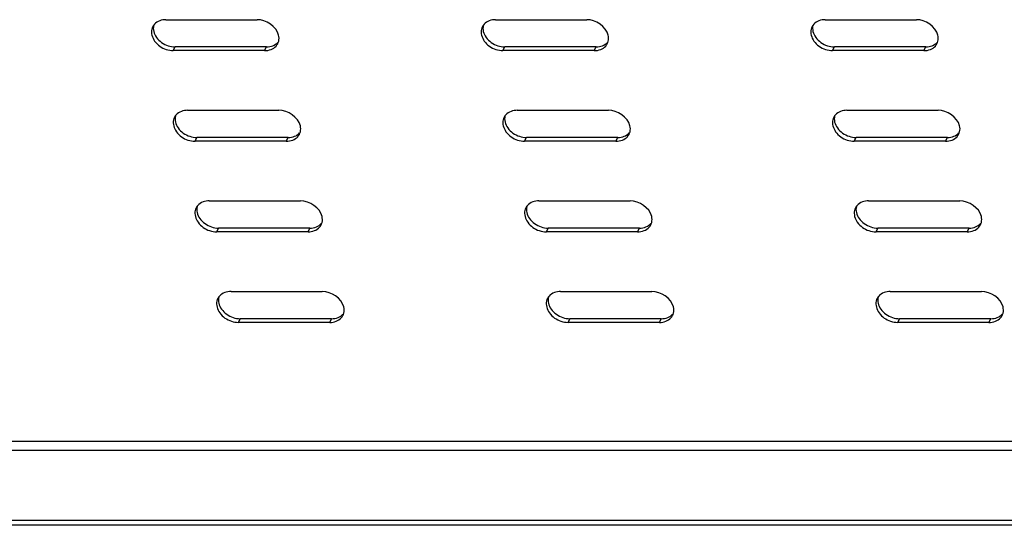
# Model space of a CAD drawing. Units: millimetres. Extents: x 0 to 594, y 0 to 420.
# Drawn here: x 208 to 226, y 81 to 91 of the extents above; entities that cross this region are included whole.
import ezdxf

# ---------------------------------------------------------------- set-up
doc = ezdxf.new("R2010")
doc.units = ezdxf.units.MM
doc.header["$LTSCALE"] = 32.67
doc.layers.get('0').update_dxf_attribs({"linetype": 'CONTINUOUS'})

msp = doc.modelspace()

# ---------------------------------------------------------------- linework, layer by layer
at = {"color": 3, "linetype": 'CONTINUOUS'}
for p, q in [((210.63924, 90.62068), (212.33069, 90.62068)), ((216.74725, 90.62068), (218.4387, 90.62068)), ((222.85527, 90.62068), (224.54672, 90.62068)), ((212.46801, 90.04727), (210.77655, 90.04727)), ((218.57602, 90.04727), (216.88457, 90.04727)), ((224.68404, 90.04727), (222.99259, 90.04727)), ((211.04138, 88.9414), (212.73283, 88.9414)), ((217.1494, 88.9414), (218.84085, 88.9414)), ((223.25741, 88.9414), (224.94886, 88.9414)), ((212.87015, 88.36799), (211.1787, 88.36799)), ((218.97817, 88.36799), (217.28672, 88.36799)), ((225.08618, 88.36799), (223.39473, 88.36799)), ((211.44353, 87.26213), (213.13498, 87.26213)), ((217.55154, 87.26213), (219.24299, 87.26213)), ((223.65956, 87.26213), (225.35101, 87.26213)), ((213.2723, 86.68872), (211.58085, 86.68872)), ((219.38031, 86.68872), (217.68886, 86.68872)), ((225.48833, 86.68872), (223.79688, 86.68872)), ((211.84567, 85.58286), (213.53712, 85.58286)), ((217.95369, 85.58286), (219.64514, 85.58286)), ((224.0617, 85.58286), (225.75315, 85.58286)), ((213.67444, 85.00945), (211.98299, 85.00945)), ((219.78246, 85.00945), (218.09101, 85.00945)), ((225.89047, 85.00945), (224.19902, 85.00945)), ((184.89722, 81.34662), (240.52714, 81.34662))]:
    msp.add_line(p, q, dxfattribs=at)
at = {"color": 9, "linetype": 'CONTINUOUS'}
for p, q in [((210.77655, 90.04727), (210.81017, 90.1161)), ((212.46801, 90.04727), (212.50162, 90.1161)), ((216.88457, 90.04727), (216.91819, 90.1161)), ((218.57602, 90.04727), (218.60964, 90.1161)), ((222.99259, 90.04727), (223.0262, 90.1161)), ((224.68404, 90.04727), (224.71766, 90.1161)), ((211.1787, 88.36799), (211.21232, 88.43682)), ((212.87015, 88.36799), (212.90377, 88.43682)), ((217.28672, 88.36799), (217.32034, 88.43682)), ((218.97817, 88.36799), (219.01179, 88.43682)), ((223.39473, 88.36799), (223.42835, 88.43682)), ((225.08618, 88.36799), (225.1198, 88.43682)), ((211.58085, 86.68872), (211.61447, 86.75755)), ((213.2723, 86.68872), (213.30592, 86.75755)), ((217.68886, 86.68872), (217.72248, 86.75755)), ((219.38031, 86.68872), (219.41393, 86.75755)), ((223.79688, 86.68872), (223.8305, 86.75755)), ((225.48833, 86.68872), (225.52195, 86.75755)), ((211.98299, 85.00945), (212.01661, 85.07827)), ((213.67444, 85.00945), (213.70806, 85.07827)), ((218.09101, 85.00945), (218.12463, 85.07827)), ((219.78246, 85.00945), (219.81608, 85.07827)), ((224.19902, 85.00945), (224.23264, 85.07827)), ((225.89047, 85.00945), (225.92409, 85.07827)), ((178.37694, 82.81001), (246.47265, 82.81001)), ((178.34094, 82.64288), (246.51267, 82.64288))]:
    msp.add_line(p, q, dxfattribs=at)
at = {"color": 7, "linetype": 'CONTINUOUS'}
for p, q in [((212.50162, 90.1161), (210.81017, 90.1161)), ((218.60964, 90.1161), (216.91819, 90.1161)), ((224.71766, 90.1161), (223.0262, 90.1161)), ((212.90377, 88.43682), (211.21232, 88.43682)), ((219.01179, 88.43682), (217.32034, 88.43682)), ((225.1198, 88.43682), (223.42835, 88.43682)), ((213.30592, 86.75755), (211.61447, 86.75755)), ((219.41393, 86.75755), (217.72248, 86.75755)), ((225.52195, 86.75755), (223.8305, 86.75755)), ((213.70806, 85.07827), (212.01661, 85.07827)), ((219.81608, 85.07827), (218.12463, 85.07827)), ((225.92409, 85.07827), (224.23264, 85.07827)), ((240.55068, 81.24832), (184.92076, 81.24832))]:
    msp.add_line(p, q, dxfattribs=at)
at = {"color": 3, "linetype": 'CONTINUOUS'}
for centre, radius, start, end in [((210.58137, 90.39572), 0.20918, 137.782633, 166.743682), ((216.68939, 90.39572), 0.20918, 137.782633, 166.743682), ((222.7974, 90.39572), 0.20918, 137.782633, 166.743682), ((212.52594, 90.27219), 0.20911, 317.793501, 345.886518), ((218.63395, 90.27219), 0.20911, 317.793501, 345.886518), ((224.74197, 90.27219), 0.20911, 317.793501, 345.886518), ((210.98352, 88.71645), 0.20918, 137.782633, 166.743682), ((217.09153, 88.71645), 0.20918, 137.782633, 166.743682), ((223.19955, 88.71645), 0.20918, 137.782633, 166.743682), ((212.92808, 88.59292), 0.20911, 317.793501, 345.886518), ((219.0361, 88.59292), 0.20911, 317.793501, 345.886518), ((225.14411, 88.59292), 0.20911, 317.793501, 345.886518), ((211.38566, 87.03718), 0.20918, 137.782633, 166.743682), ((217.49368, 87.03718), 0.20918, 137.782633, 166.743682), ((223.60169, 87.03718), 0.20918, 137.782633, 166.743682), ((213.33023, 86.91365), 0.20911, 317.793501, 345.886518), ((219.43825, 86.91365), 0.20911, 317.793501, 345.886518), ((225.54626, 86.91365), 0.20911, 317.793501, 345.886518), ((211.78781, 85.3579), 0.20918, 137.782633, 166.743682), ((217.89582, 85.3579), 0.20918, 137.782633, 166.743682), ((224.00384, 85.3579), 0.20918, 137.782633, 166.743682), ((213.73238, 85.23437), 0.20911, 317.793501, 345.886518), ((219.84039, 85.23437), 0.20911, 317.793501, 345.886518), ((225.94841, 85.23437), 0.20911, 317.793501, 345.886518)]:
    msp.add_arc(centre, radius, start, end, dxfattribs=at)
at = {"color": 7, "linetype": 'CONTINUOUS'}
for points in [[(210.41213, 90.51557), (210.40295, 90.47912), (210.40387, 90.43936), (210.41262, 90.4028)], [(216.52014, 90.51557), (216.51097, 90.47912), (216.51188, 90.43936), (216.52064, 90.4028)], [(222.62816, 90.51557), (222.61898, 90.47912), (222.6199, 90.43936), (222.62865, 90.4028)], [(210.41262, 90.4028), (210.42203, 90.36354), (210.44045, 90.32593), (210.46393, 90.29308)], [(216.52064, 90.4028), (216.53004, 90.36354), (216.54847, 90.32593), (216.57195, 90.29308)], [(222.62865, 90.4028), (222.63806, 90.36354), (222.65648, 90.32593), (222.67996, 90.29308)], [(210.46393, 90.29308), (210.51535, 90.22115), (210.59516, 90.16576), (210.67909, 90.13792)], [(210.67909, 90.13792), (210.72113, 90.12397), (210.76588, 90.1161), (210.81017, 90.1161)], [(212.50162, 90.1161), (212.54249, 90.1161), (212.58425, 90.12292), (212.62226, 90.13792)], [(212.62226, 90.13792), (212.65664, 90.15148), (212.68925, 90.17269), (212.71408, 90.20007)], [(216.57195, 90.29308), (216.62337, 90.22115), (216.70318, 90.16576), (216.7871, 90.13792)], [(216.7871, 90.13792), (216.82915, 90.12397), (216.87389, 90.1161), (216.91819, 90.1161)], [(218.60964, 90.1161), (218.6505, 90.1161), (218.69226, 90.12292), (218.73028, 90.13792)], [(218.73028, 90.13792), (218.76466, 90.15148), (218.79726, 90.17269), (218.82209, 90.20007)], [(222.67996, 90.29308), (222.73138, 90.22115), (222.81119, 90.16576), (222.89512, 90.13792)], [(222.89512, 90.13792), (222.93716, 90.12397), (222.98191, 90.1161), (223.0262, 90.1161)], [(224.71766, 90.1161), (224.75852, 90.1161), (224.80028, 90.12292), (224.83829, 90.13792)], [(224.83829, 90.13792), (224.87267, 90.15148), (224.90528, 90.17269), (224.93011, 90.20007)], [(210.81427, 88.83629), (210.8051, 88.79984), (210.80601, 88.76008), (210.81477, 88.72353)], [(210.81477, 88.72353), (210.82417, 88.68426), (210.8426, 88.64666), (210.86608, 88.61381)], [(216.92229, 88.83629), (216.91312, 88.79984), (216.91403, 88.76008), (216.92278, 88.72353)], [(216.92278, 88.72353), (216.93219, 88.68426), (216.95062, 88.64666), (216.97409, 88.61381)], [(223.0303, 88.83629), (223.02113, 88.79984), (223.02204, 88.76008), (223.0308, 88.72353)], [(223.0308, 88.72353), (223.0402, 88.68426), (223.05863, 88.64666), (223.08211, 88.61381)], [(210.86608, 88.61381), (210.9175, 88.54187), (210.99731, 88.48649), (211.08123, 88.45865)], [(213.02441, 88.45865), (213.05879, 88.47221), (213.0914, 88.49342), (213.11622, 88.5208)], [(216.97409, 88.61381), (217.02551, 88.54187), (217.10532, 88.48649), (217.18925, 88.45865)], [(219.13242, 88.45865), (219.1668, 88.47221), (219.19941, 88.49342), (219.22424, 88.5208)], [(223.08211, 88.61381), (223.13353, 88.54187), (223.21334, 88.48649), (223.29726, 88.45865)], [(225.24044, 88.45865), (225.27482, 88.47221), (225.30743, 88.49342), (225.33225, 88.5208)], [(211.08123, 88.45865), (211.12328, 88.4447), (211.16802, 88.43682), (211.21232, 88.43682)], [(212.90377, 88.43682), (212.94464, 88.43682), (212.98639, 88.44365), (213.02441, 88.45865)], [(217.18925, 88.45865), (217.23129, 88.4447), (217.27604, 88.43682), (217.32034, 88.43682)], [(219.01179, 88.43682), (219.05265, 88.43682), (219.09441, 88.44365), (219.13242, 88.45865)], [(223.29726, 88.45865), (223.33931, 88.4447), (223.38405, 88.43682), (223.42835, 88.43682)], [(225.1198, 88.43682), (225.16067, 88.43682), (225.20242, 88.44365), (225.24044, 88.45865)], [(211.21642, 87.15702), (211.20725, 87.12057), (211.20816, 87.08081), (211.21691, 87.04425)], [(211.21691, 87.04425), (211.22632, 87.00499), (211.24475, 86.96738), (211.26822, 86.93454)], [(217.32443, 87.15702), (217.31526, 87.12057), (217.31617, 87.08081), (217.32493, 87.04425)], [(217.32493, 87.04425), (217.33433, 87.00499), (217.35276, 86.96738), (217.37624, 86.93454)], [(223.43245, 87.15702), (223.42328, 87.12057), (223.42419, 87.08081), (223.43294, 87.04425)], [(223.43294, 87.04425), (223.44235, 87.00499), (223.46078, 86.96738), (223.48425, 86.93454)], [(211.26822, 86.93454), (211.31964, 86.8626), (211.39945, 86.80722), (211.48338, 86.77937)], [(217.37624, 86.93454), (217.42766, 86.8626), (217.50747, 86.80722), (217.59139, 86.77937)], [(223.48425, 86.93454), (223.53567, 86.8626), (223.61548, 86.80722), (223.69941, 86.77937)], [(211.48338, 86.77937), (211.52542, 86.76542), (211.57017, 86.75755), (211.61447, 86.75755)], [(213.30592, 86.75755), (213.34678, 86.75755), (213.38854, 86.76438), (213.42655, 86.77937)], [(213.42655, 86.77937), (213.46093, 86.79293), (213.49354, 86.81415), (213.51837, 86.84152)], [(217.59139, 86.77937), (217.63344, 86.76542), (217.67818, 86.75755), (217.72248, 86.75755)], [(219.41393, 86.75755), (219.4548, 86.75755), (219.49655, 86.76438), (219.53457, 86.77937)], [(219.53457, 86.77937), (219.56895, 86.79293), (219.60156, 86.81415), (219.62638, 86.84152)], [(223.69941, 86.77937), (223.74145, 86.76542), (223.7862, 86.75755), (223.8305, 86.75755)], [(225.52195, 86.75755), (225.56281, 86.75755), (225.60457, 86.76438), (225.64258, 86.77937)], [(225.64258, 86.77937), (225.67696, 86.79293), (225.70957, 86.81415), (225.7344, 86.84152)], [(211.61856, 85.47775), (211.60939, 85.44129), (211.61031, 85.40154), (211.61906, 85.36498)], [(217.72658, 85.47775), (217.71741, 85.44129), (217.71832, 85.40154), (217.72707, 85.36498)], [(223.83459, 85.47775), (223.82542, 85.44129), (223.82634, 85.40154), (223.83509, 85.36498)], [(211.61906, 85.36498), (211.62846, 85.32572), (211.64689, 85.28811), (211.67037, 85.25526)], [(211.67037, 85.25526), (211.72179, 85.18333), (211.8016, 85.12794), (211.88552, 85.1001)], [(217.72707, 85.36498), (217.73648, 85.32572), (217.75491, 85.28811), (217.77839, 85.25526)], [(217.77839, 85.25526), (217.8298, 85.18333), (217.90961, 85.12794), (217.99354, 85.1001)], [(223.83509, 85.36498), (223.84449, 85.32572), (223.86292, 85.28811), (223.8864, 85.25526)], [(223.8864, 85.25526), (223.93782, 85.18333), (224.01763, 85.12794), (224.10155, 85.1001)], [(211.88552, 85.1001), (211.92757, 85.08615), (211.97231, 85.07827), (212.01661, 85.07827)], [(213.70806, 85.07827), (213.74893, 85.07827), (213.79068, 85.0851), (213.8287, 85.1001)], [(213.8287, 85.1001), (213.86308, 85.11366), (213.89569, 85.13487), (213.92052, 85.16225)], [(217.99354, 85.1001), (218.03558, 85.08615), (218.08033, 85.07827), (218.12463, 85.07827)], [(219.81608, 85.07827), (219.85694, 85.07827), (219.8987, 85.0851), (219.93671, 85.1001)], [(219.93671, 85.1001), (219.97109, 85.11366), (220.0037, 85.13487), (220.02853, 85.16225)], [(224.10155, 85.1001), (224.1436, 85.08615), (224.18834, 85.07827), (224.23264, 85.07827)], [(225.92409, 85.07827), (225.96496, 85.07827), (226.00671, 85.0851), (226.04473, 85.1001)], [(226.04473, 85.1001), (226.07911, 85.11366), (226.11172, 85.13487), (226.13655, 85.16225)]]:
    msp.add_open_spline(points, degree=3, dxfattribs=at)
at = {"color": 3, "linetype": 'CONTINUOUS'}
for points in [[(210.63924, 90.62068), (210.56309, 90.62068), (210.47794, 90.59311), (210.42678, 90.5367)], [(212.72824, 90.33397), (212.69019, 90.49286), (212.49407, 90.62068), (212.33069, 90.62068)], [(216.74725, 90.62068), (216.6711, 90.62068), (216.58596, 90.59311), (216.5348, 90.5367)], [(218.83625, 90.33397), (218.7982, 90.49286), (218.60209, 90.62068), (218.4387, 90.62068)], [(222.85527, 90.62068), (222.77912, 90.62068), (222.69397, 90.59311), (222.64281, 90.5367)], [(224.94427, 90.33397), (224.90622, 90.49286), (224.7101, 90.62068), (224.54672, 90.62068)], [(212.72874, 90.2212), (212.73791, 90.25766), (212.73699, 90.29742), (212.72824, 90.33397)], [(218.83675, 90.2212), (218.84592, 90.25766), (218.84501, 90.29742), (218.83625, 90.33397)], [(224.94477, 90.2212), (224.95394, 90.25766), (224.95302, 90.29742), (224.94427, 90.33397)], [(212.58864, 90.06909), (212.62302, 90.08265), (212.65563, 90.10387), (212.68046, 90.13124)], [(218.69666, 90.06909), (218.73104, 90.08265), (218.76364, 90.10387), (218.78847, 90.13124)], [(224.80467, 90.06909), (224.83905, 90.08265), (224.87166, 90.10387), (224.89649, 90.13124)], [(210.64547, 90.06909), (210.68751, 90.05514), (210.73226, 90.04727), (210.77655, 90.04727)], [(212.46801, 90.04727), (212.50887, 90.04727), (212.55063, 90.0541), (212.58864, 90.06909)], [(216.75348, 90.06909), (216.79553, 90.05514), (216.84027, 90.04727), (216.88457, 90.04727)], [(218.57602, 90.04727), (218.61688, 90.04727), (218.65864, 90.0541), (218.69666, 90.06909)], [(222.8615, 90.06909), (222.90354, 90.05514), (222.94829, 90.04727), (222.99259, 90.04727)], [(224.68404, 90.04727), (224.7249, 90.04727), (224.76666, 90.0541), (224.80467, 90.06909)], [(211.04138, 88.9414), (210.96523, 88.9414), (210.88009, 88.91384), (210.82893, 88.85743)], [(213.13039, 88.6547), (213.09233, 88.81359), (212.89622, 88.9414), (212.73283, 88.9414)], [(217.1494, 88.9414), (217.07325, 88.9414), (216.9881, 88.91384), (216.93694, 88.85743)], [(219.2384, 88.6547), (219.20035, 88.81359), (219.00423, 88.9414), (218.84085, 88.9414)], [(223.25741, 88.9414), (223.18126, 88.9414), (223.09612, 88.91384), (223.04496, 88.85743)], [(225.34642, 88.6547), (225.30836, 88.81359), (225.11225, 88.9414), (224.94886, 88.9414)], [(213.13088, 88.54193), (213.14005, 88.57838), (213.13914, 88.61814), (213.13039, 88.6547)], [(219.2389, 88.54193), (219.24807, 88.57838), (219.24715, 88.61814), (219.2384, 88.6547)], [(225.34691, 88.54193), (225.35608, 88.57838), (225.35517, 88.61814), (225.34642, 88.6547)], [(211.04761, 88.38982), (211.08966, 88.37587), (211.1344, 88.36799), (211.1787, 88.36799)], [(212.87015, 88.36799), (212.91102, 88.36799), (212.95277, 88.37482), (212.99079, 88.38982)], [(212.99079, 88.38982), (213.02517, 88.40338), (213.05778, 88.42459), (213.0826, 88.45197)], [(217.15563, 88.38982), (217.19767, 88.37587), (217.24242, 88.36799), (217.28672, 88.36799)], [(218.97817, 88.36799), (219.01903, 88.36799), (219.06079, 88.37482), (219.0988, 88.38982)], [(219.0988, 88.38982), (219.13318, 88.40338), (219.16579, 88.42459), (219.19062, 88.45197)], [(223.26364, 88.38982), (223.30569, 88.37587), (223.35043, 88.36799), (223.39473, 88.36799)], [(225.08618, 88.36799), (225.12705, 88.36799), (225.1688, 88.37482), (225.20682, 88.38982)], [(225.20682, 88.38982), (225.2412, 88.40338), (225.27381, 88.42459), (225.29863, 88.45197)], [(211.44353, 87.26213), (211.36738, 87.26213), (211.28223, 87.23456), (211.23108, 87.17816)], [(213.53253, 86.97543), (213.49448, 87.13432), (213.29836, 87.26213), (213.13498, 87.26213)], [(217.55154, 87.26213), (217.47539, 87.26213), (217.39025, 87.23456), (217.33909, 87.17816)], [(219.64055, 86.97543), (219.6025, 87.13432), (219.40638, 87.26213), (219.24299, 87.26213)], [(223.65956, 87.26213), (223.58341, 87.26213), (223.49826, 87.23456), (223.44711, 87.17816)], [(225.74856, 86.97543), (225.71051, 87.13432), (225.51439, 87.26213), (225.35101, 87.26213)], [(213.53303, 86.86266), (213.5422, 86.89911), (213.54129, 86.93887), (213.53253, 86.97543)], [(219.64104, 86.86266), (219.65021, 86.89911), (219.6493, 86.93887), (219.64055, 86.97543)], [(225.74906, 86.86266), (225.75823, 86.89911), (225.75732, 86.93887), (225.74856, 86.97543)], [(211.44976, 86.71054), (211.4918, 86.69659), (211.53655, 86.68872), (211.58085, 86.68872)], [(213.2723, 86.68872), (213.31316, 86.68872), (213.35492, 86.69555), (213.39293, 86.71054)], [(213.39293, 86.71054), (213.42731, 86.72411), (213.45992, 86.74532), (213.48475, 86.77269)], [(217.55777, 86.71054), (217.59982, 86.69659), (217.64456, 86.68872), (217.68886, 86.68872)], [(219.38031, 86.68872), (219.42118, 86.68872), (219.46293, 86.69555), (219.50095, 86.71054)], [(219.50095, 86.71054), (219.53533, 86.72411), (219.56794, 86.74532), (219.59276, 86.77269)], [(223.66579, 86.71054), (223.70783, 86.69659), (223.75258, 86.68872), (223.79688, 86.68872)], [(225.48833, 86.68872), (225.52919, 86.68872), (225.57095, 86.69555), (225.60896, 86.71054)], [(225.60896, 86.71054), (225.64334, 86.72411), (225.67595, 86.74532), (225.70078, 86.77269)], [(211.84567, 85.58286), (211.76953, 85.58286), (211.68438, 85.55529), (211.63322, 85.49888)], [(213.93468, 85.29615), (213.89663, 85.45504), (213.70051, 85.58286), (213.53712, 85.58286)], [(217.95369, 85.58286), (217.87754, 85.58286), (217.79239, 85.55529), (217.74124, 85.49888)], [(220.04269, 85.29615), (220.00464, 85.45504), (219.80852, 85.58286), (219.64514, 85.58286)], [(224.0617, 85.58286), (223.98556, 85.58286), (223.90041, 85.55529), (223.84925, 85.49888)], [(226.15071, 85.29615), (226.11266, 85.45504), (225.91654, 85.58286), (225.75315, 85.58286)], [(213.93517, 85.18338), (213.94434, 85.21984), (213.94343, 85.2596), (213.93468, 85.29615)], [(220.04319, 85.18338), (220.05236, 85.21984), (220.05145, 85.2596), (220.04269, 85.29615)], [(226.1512, 85.18338), (226.16037, 85.21984), (226.15946, 85.2596), (226.15071, 85.29615)], [(211.8519, 85.03127), (211.89395, 85.01732), (211.93869, 85.00945), (211.98299, 85.00945)], [(213.67444, 85.00945), (213.71531, 85.00945), (213.75706, 85.01627), (213.79508, 85.03127)], [(213.79508, 85.03127), (213.82946, 85.04483), (213.86207, 85.06604), (213.8869, 85.09342)], [(217.95992, 85.03127), (218.00196, 85.01732), (218.04671, 85.00945), (218.09101, 85.00945)], [(219.78246, 85.00945), (219.82332, 85.00945), (219.86508, 85.01627), (219.90309, 85.03127)], [(219.90309, 85.03127), (219.93747, 85.04483), (219.97008, 85.06604), (219.99491, 85.09342)], [(224.06793, 85.03127), (224.10998, 85.01732), (224.15472, 85.00945), (224.19902, 85.00945)], [(225.89047, 85.00945), (225.93134, 85.00945), (225.97309, 85.01627), (226.01111, 85.03127)], [(226.01111, 85.03127), (226.04549, 85.04483), (226.0781, 85.06604), (226.10293, 85.09342)]]:
    msp.add_open_spline(points, degree=3, dxfattribs=at)
for points in [[(210.37776, 90.44369), (210.3605, 90.37048), (210.41554, 90.19245), (210.56154, 90.09694), (210.64547, 90.06909)], [(216.48578, 90.44369), (216.46851, 90.37048), (216.52355, 90.19245), (216.66956, 90.09694), (216.75348, 90.06909)], [(222.59379, 90.44369), (222.57653, 90.37048), (222.63157, 90.19245), (222.77757, 90.09694), (222.8615, 90.06909)], [(210.77991, 88.76442), (210.76265, 88.69121), (210.81768, 88.51317), (210.96369, 88.41766), (211.04761, 88.38982)], [(216.88792, 88.76442), (216.87066, 88.69121), (216.9257, 88.51317), (217.0717, 88.41766), (217.15563, 88.38982)], [(222.99594, 88.76442), (222.97868, 88.69121), (223.03371, 88.51317), (223.17972, 88.41766), (223.26364, 88.38982)], [(211.18206, 87.08514), (211.16479, 87.01194), (211.21983, 86.8339), (211.36583, 86.73839), (211.44976, 86.71054)], [(217.29007, 87.08514), (217.27281, 87.01194), (217.32784, 86.8339), (217.47385, 86.73839), (217.55777, 86.71054)], [(223.39809, 87.08514), (223.38082, 87.01194), (223.43586, 86.8339), (223.58186, 86.73839), (223.66579, 86.71054)], [(211.5842, 85.40587), (211.56694, 85.33266), (211.62197, 85.15463), (211.76798, 85.05912), (211.8519, 85.03127)], [(217.69222, 85.40587), (217.67495, 85.33266), (217.72999, 85.15463), (217.876, 85.05912), (217.95992, 85.03127)], [(223.80023, 85.40587), (223.78297, 85.33266), (223.838, 85.15463), (223.98401, 85.05912), (224.06793, 85.03127)]]:
    msp.add_open_spline(points, degree=3, knots=[0, 0, 0, 0, 0.4596375, 1, 1, 1, 1], dxfattribs=at)

doc.saveas('drawing.dxf')
